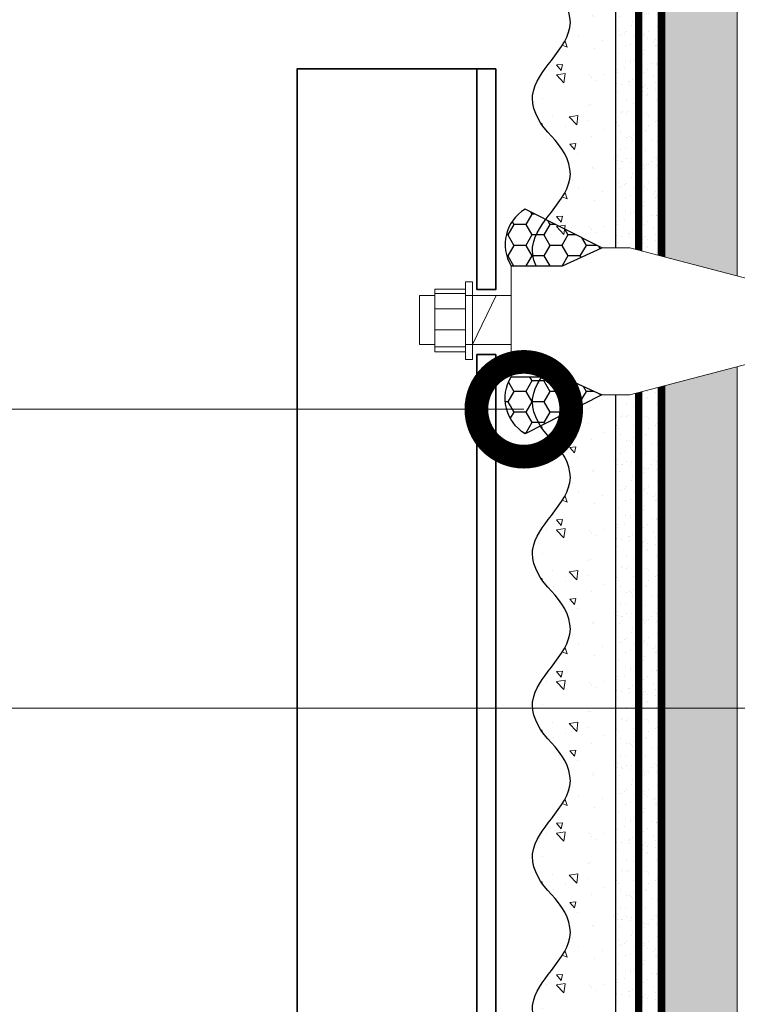
# Model space of a CAD drawing. Units: millimetres. Extents: x -127181 to 43081, y -28550 to 2974.
# Drawn here: x 8019 to 8208, y -17440 to -17180 of the extents above; entities that cross this region are included whole.
import ezdxf
from ezdxf import colors
from ezdxf.entities.mleader import LeaderData, LeaderLine
from ezdxf.math import Vec2, Vec3

# ---------------------------------------------------------------- set-up
doc = ezdxf.new("R2010")
doc.units = ezdxf.units.MM
doc.linetypes.add('ACAD_ISO03W100', pattern=[30, 12, -18])
doc.linetypes.add('Штриховая', pattern=[6, 2, -2, 2])
doc.layers.get('0').update_dxf_attribs({"lineweight": 30})
doc.layers.add('TN-АННОТАЦИИ', color=7, linetype='Continuous', lineweight=20, true_color=0x000000)
doc.layers.add('TN-АННТОТАЦИИ', color=7, linetype='Continuous', lineweight=20, true_color=0x000000)
for name, color, linetype, lineweight in [('TN-ГЕРМЕТИК', 20, 'Continuous', 30), ('TN-ГРУНТОВКА', 6, 'Continuous', 15), ('TN-МЕТАЛЛ КОНСТРУКЦИИ', 162, 'Continuous', 35), ('TN-СТЯЖКА', 252, 'Continuous', 15), ('Крепеж', 7, 'Continuous', 15), ('ТН_Штрих Штукатурка', 7, 'Continuous', 15), ('ТН_Штукатурка', 7, 'Continuous', 25)]:
    doc.layers.add(name, color=color, linetype=linetype, lineweight=lineweight)
doc.layers.add('Стеклосетка', color=7, linetype='ACAD_ISO03W100')
doc.styles.add('TN-Текст', font='isocpeur.ttf')
pattern_1 = [(180, (27035.33740292976, 2489.155559303075), (-4.7625, -2.749630644999999), [3.175, -6.35]), (299.9999999999999, (27035.33740292976, 2489.155559303075), (4.762499989594191, -2.749630663023391), [3.174999999999992, -6.349999999999985]), (240, (27035.33740292976, 2489.155559303075), (-1.040580977674076e-08, -5.499261308023389), [-6.349999999999999, 3.174999999999999])]

# ---------------------------------------------------------------- blocks, each defined once
blk = doc.blocks.new('*U90')
at = {"layer": 'ТН_Штрих Штукатурка', "ltscale": 100}
h = blk.add_hatch(dxfattribs=at)
h.set_pattern_fill('AR-SAND', color=256, scale=0.1, angle=180, style=0)
h.set_pattern_definition([(217.5, (852.9999999999773, 59278.9397012332), (0.1600031295984064, -4.894132373293424), [0, -3.860800000000001, 0, -4.318000000000001, 0, -4.1275]), (187.5, (852.9999999999773, 59278.9397012332), (-4.495232831380023, -7.168251005683545), [0, -2.082799999999998, 0, -3.479799999999998, 0, -1.333499999999999]), (147.5, (856.1241999999829, 59278.9397012332), (-7.90992370241458, -0.01437184678545994), [0, -1.269999999999999, 0, -4.571999999999996, 0, -5.968999999999996]), (137.5, (856.1241999999829, 59278.9397012332), (-7.635564524722971, -2.229293232572165), [0, -0.635, 0, -2.9972, 0, -3.429])])
h.paths.add_polyline_path([(-3.304023721284465e-13, 759.9999999999999), (11.99999999999967, 759.9999999999999), (11.99999999999965, 799.9999999999926), (-3.481659405224458e-13, 799.9999999999926)])
h = blk.add_hatch(dxfattribs=at)
h.set_pattern_fill('AR-CONC', color=256, scale=0.1, angle=180, style=0)
h.set_pattern_definition([(230.0000000000001, (-3.304023721284465e-13, 759.9999999999999), (-18.2184668996004, 1.593908553890302), [1.905, -20.955]), (175, (-3.304023721284465e-13, 759.9999999999999), (3.524342142496941, -19.10568452390352), [1.524, -16.764058417]), (280.4514447, (-1.518200700000331, 760.1328253499998), (-14.69412470903532, -17.51177519121952), [1.61900088, -17.80902446]), (226.1842, (-3.284574592293916e-13, 754.9199999999998), (-27.107904089213, 4.204232793272705), [2.857499999999999, -31.43249999999999]), (276.6355576100001, (-2.258990000000329, 755.2703499999999), (-23.74041340515029, -24.74261245977216), [2.428502314, -26.713560816]), (171.18415117, (-3.284574592293916e-13, 754.9199999999998), (-23.74041340649769, -24.74261245855328), [2.285996707, -25.145973192]), (201, (-2.540000000000329, 756.1899999999998), (-15.16143912691325, 10.22651981870876), [1.905, -20.955]), (146.0000000000001, (-2.540000000000329, 756.1899999999998), (-6.1802028347647, -18.41879661223193), [1.524, -16.764]), (251.451445, (-3.803453260000329, 757.0422099899998), (-21.34164192787161, -8.192276888590532), [1.61900088, -17.80899376]), (217.5, (-3.304023721284465e-13, 759.9999999999999), (-0.3088603250591784, -8.455503887315311), [0, -16.5608, 0, -17.018, 0, -16.8275]), (187.5, (-3.304023721284465e-13, 759.9999999999999), (-6.681966251030572, -10.01805748181195), [0, -9.702799999999998, 0, -16.1798, 0, -6.4135]), (147.5, (5.66419999999967, 759.9999999999999), (-13.55905951668714, 0.5728743992673392), [0, -6.35, 0, -19.812, 0, -26.289]), (137.5, (8.20419999999967, 759.9999999999999), (-14.8129181386018, -2.542649103333309), [0, -8.254999999999999, 0, -13.1572, 0, -18.669])])
edge = h.paths.add_edge_path()
edge.add_line((11.99999999999965, 799.9999999999999), (11.99999999999967, 759.9999999999999))
edge.add_line((11.99999999999967, 759.9999999999999), (33.9162629732802, 759.9999999999999))
edge.add_spline(control_points=[(33.9162629732802, 759.9999999999999), (33.4608783008165, 763.1248807340904), (28.74975791948261, 769.265895466959), (21.5579563072029, 778.6405146831743), (26.36476861651987, 786.304469849652), (28.99999999999966, 788.9397012331318), (31.63523138347331, 791.5749326166055), (34.28108439063163, 795.7934661309243), (33.96735444011314, 799.6494068640494), (33.9162629732801, 799.9999999999999)], knot_values=[0, 0, 0, 0, 10.05250795184849, 21.23284783932141, 32.41318772684639, 32.41318772684639, 32.41318772684639, 43.59352761434533, 44.72135954999594, 44.72135954999594, 44.72135954999594, 44.72135954999594], degree=3, periodic=0)
edge.add_line((33.9162629732801, 799.9999999999999), (11.99999999999965, 799.9999999999999))
h = blk.add_hatch(dxfattribs=at)
h.set_pattern_fill('AR-SAND', color=256, scale=0.1, angle=180, style=0)
h.set_pattern_definition([(217.5, (852.9999999999773, 59238.9397012332), (0.1600031295984064, -4.894132373293424), [0, -3.860800000000001, 0, -4.318000000000001, 0, -4.1275]), (187.5, (852.9999999999773, 59238.9397012332), (-4.495232831380023, -7.168251005683545), [0, -2.082799999999998, 0, -3.479799999999998, 0, -1.333499999999999]), (147.5, (856.1241999999829, 59238.9397012332), (-7.90992370241458, -0.01437184678545994), [0, -1.269999999999999, 0, -4.571999999999996, 0, -5.968999999999996]), (137.5, (856.1241999999829, 59238.9397012332), (-7.635564524722971, -2.229293232572165), [0, -0.635, 0, -2.9972, 0, -3.429])])
h.paths.add_polyline_path([(-3.12638803734444e-13, 719.9999999999999), (11.99999999999969, 719.9999999999999), (11.99999999999967, 759.9999999999926), (-3.304023721284433e-13, 759.9999999999926)])
h = blk.add_hatch(dxfattribs=at)
h.set_pattern_fill('AR-CONC', color=256, scale=0.1, angle=180, style=0)
h.set_pattern_definition([(230.0000000000001, (-3.12638803734444e-13, 719.9999999999999), (-18.2184668996004, 1.593908553890302), [1.905, -20.955]), (175, (-3.12638803734444e-13, 719.9999999999999), (3.524342142496941, -19.10568452390352), [1.524, -16.764058417]), (280.4514447, (-1.518200700000313, 720.1328253499998), (-14.69412470903532, -17.51177519121952), [1.61900088, -17.80902446]), (226.1842, (-3.106938908353891e-13, 714.9199999999998), (-27.107904089213, 4.204232793272705), [2.857499999999999, -31.43249999999999]), (276.6355576100001, (-2.258990000000311, 715.2703499999999), (-23.74041340515029, -24.74261245977216), [2.428502314, -26.713560816]), (171.18415117, (-3.106938908353891e-13, 714.9199999999998), (-23.74041340649769, -24.74261245855328), [2.285996707, -25.145973192]), (201, (-2.540000000000311, 716.1899999999998), (-15.16143912691325, 10.22651981870876), [1.905, -20.955]), (146.0000000000001, (-2.540000000000311, 716.1899999999998), (-6.1802028347647, -18.41879661223193), [1.524, -16.764]), (251.451445, (-3.803453260000311, 717.0422099899998), (-21.34164192787161, -8.192276888590532), [1.61900088, -17.80899376]), (217.5, (-3.12638803734444e-13, 719.9999999999999), (-0.3088603250591784, -8.455503887315311), [0, -16.5608, 0, -17.018, 0, -16.8275]), (187.5, (-3.12638803734444e-13, 719.9999999999999), (-6.681966251030572, -10.01805748181195), [0, -9.702799999999998, 0, -16.1798, 0, -6.4135]), (147.5, (5.664199999999687, 719.9999999999999), (-13.55905951668714, 0.5728743992673392), [0, -6.35, 0, -19.812, 0, -26.289]), (137.5, (8.204199999999688, 719.9999999999999), (-14.8129181386018, -2.542649103333309), [0, -8.254999999999999, 0, -13.1572, 0, -18.669])])
edge = h.paths.add_edge_path()
edge.add_line((11.99999999999967, 759.9999999999999), (11.99999999999969, 719.9999999999999))
edge.add_line((11.99999999999969, 719.9999999999999), (33.91626297328021, 719.9999999999999))
edge.add_spline(control_points=[(33.91626297328021, 719.9999999999999), (33.46087830081651, 723.1248807340904), (28.74975791948263, 729.265895466959), (21.55795630720292, 738.6405146831743), (26.36476861651989, 746.304469849652), (28.99999999999967, 748.9397012331318), (31.63523138347333, 751.5749326166055), (34.28108439063164, 755.7934661309243), (33.96735444011316, 759.6494068640494), (33.91626297328011, 759.9999999999999)], knot_values=[0, 0, 0, 0, 10.05250795184849, 21.23284783932141, 32.41318772684639, 32.41318772684639, 32.41318772684639, 43.59352761434533, 44.72135954999594, 44.72135954999594, 44.72135954999594, 44.72135954999594], degree=3, periodic=0)
edge.add_line((33.91626297328011, 759.9999999999999), (11.99999999999967, 759.9999999999999))
h = blk.add_hatch(dxfattribs=at)
h.set_pattern_fill('AR-SAND', color=256, scale=0.1, angle=180, style=0)
h.set_pattern_definition([(217.5, (852.9999999999773, 59198.9397012332), (0.1600031295984064, -4.894132373293424), [0, -3.860800000000001, 0, -4.318000000000001, 0, -4.1275]), (187.5, (852.9999999999773, 59198.9397012332), (-4.495232831380023, -7.168251005683545), [0, -2.082799999999998, 0, -3.479799999999998, 0, -1.333499999999999]), (147.5, (856.1241999999829, 59198.9397012332), (-7.90992370241458, -0.01437184678545994), [0, -1.269999999999999, 0, -4.571999999999996, 0, -5.968999999999996]), (137.5, (856.1241999999829, 59198.9397012332), (-7.635564524722971, -2.229293232572165), [0, -0.635, 0, -2.9972, 0, -3.429])])
h.paths.add_polyline_path([(-2.948752353404415e-13, 679.9999999999999), (11.99999999999971, 679.9999999999999), (11.99999999999969, 719.9999999999926), (-3.126388037344408e-13, 719.9999999999926)])
h = blk.add_hatch(dxfattribs=at)
h.set_pattern_fill('AR-CONC', color=256, scale=0.1, angle=180, style=0)
h.set_pattern_definition([(230.0000000000001, (-2.948752353404415e-13, 679.9999999999999), (-18.2184668996004, 1.593908553890302), [1.905, -20.955]), (175, (-2.948752353404415e-13, 679.9999999999999), (3.524342142496941, -19.10568452390352), [1.524, -16.764058417]), (280.4514447, (-1.518200700000295, 680.1328253499998), (-14.69412470903532, -17.51177519121952), [1.61900088, -17.80902446]), (226.1842, (-2.929303224413866e-13, 674.9199999999998), (-27.107904089213, 4.204232793272705), [2.857499999999999, -31.43249999999999]), (276.6355576100001, (-2.258990000000293, 675.2703499999999), (-23.74041340515029, -24.74261245977216), [2.428502314, -26.713560816]), (171.18415117, (-2.929303224413866e-13, 674.9199999999998), (-23.74041340649769, -24.74261245855328), [2.285996707, -25.145973192]), (201, (-2.540000000000294, 676.1899999999998), (-15.16143912691325, 10.22651981870876), [1.905, -20.955]), (146.0000000000001, (-2.540000000000294, 676.1899999999998), (-6.1802028347647, -18.41879661223193), [1.524, -16.764]), (251.451445, (-3.803453260000293, 677.0422099899998), (-21.34164192787161, -8.192276888590532), [1.61900088, -17.80899376]), (217.5, (-2.948752353404415e-13, 679.9999999999999), (-0.3088603250591784, -8.455503887315311), [0, -16.5608, 0, -17.018, 0, -16.8275]), (187.5, (-2.948752353404415e-13, 679.9999999999999), (-6.681966251030572, -10.01805748181195), [0, -9.702799999999998, 0, -16.1798, 0, -6.4135]), (147.5, (5.664199999999705, 679.9999999999999), (-13.55905951668714, 0.5728743992673392), [0, -6.35, 0, -19.812, 0, -26.289]), (137.5, (8.204199999999705, 679.9999999999999), (-14.8129181386018, -2.542649103333309), [0, -8.254999999999999, 0, -13.1572, 0, -18.669])])
edge = h.paths.add_edge_path()
edge.add_line((11.99999999999969, 719.9999999999999), (11.99999999999971, 679.9999999999999))
edge.add_line((11.99999999999971, 679.9999999999999), (33.91626297328023, 679.9999999999999))
edge.add_spline(control_points=[(33.91626297328023, 679.9999999999999), (33.46087830081653, 683.1248807340904), (28.74975791948264, 689.265895466959), (21.55795630720294, 698.6405146831743), (26.36476861651991, 706.304469849652), (28.99999999999969, 708.9397012331318), (31.63523138347334, 711.5749326166055), (34.28108439063166, 715.7934661309243), (33.96735444011318, 719.6494068640494), (33.91626297328013, 719.9999999999999)], knot_values=[0, 0, 0, 0, 10.05250795184849, 21.23284783932141, 32.41318772684639, 32.41318772684639, 32.41318772684639, 43.59352761434533, 44.72135954999594, 44.72135954999594, 44.72135954999594, 44.72135954999594], degree=3, periodic=0)
edge.add_line((33.91626297328013, 719.9999999999999), (11.99999999999969, 719.9999999999999))
h = blk.add_hatch(dxfattribs=at)
h.set_pattern_fill('AR-SAND', color=256, scale=0.1, angle=180, style=0)
h.set_pattern_definition([(217.5, (852.9999999999774, 59158.9397012332), (0.1600031295984064, -4.894132373293424), [0, -3.860800000000001, 0, -4.318000000000001, 0, -4.1275]), (187.5, (852.9999999999774, 59158.9397012332), (-4.495232831380023, -7.168251005683545), [0, -2.082799999999998, 0, -3.479799999999998, 0, -1.333499999999999]), (147.5, (856.124199999983, 59158.9397012332), (-7.90992370241458, -0.01437184678545994), [0, -1.269999999999999, 0, -4.571999999999996, 0, -5.968999999999996]), (137.5, (856.124199999983, 59158.9397012332), (-7.635564524722971, -2.229293232572165), [0, -0.635, 0, -2.9972, 0, -3.429])])
h.paths.add_polyline_path([(-2.77111666946439e-13, 639.9999999999999), (11.99999999999972, 639.9999999999999), (11.99999999999971, 679.9999999999926), (-2.948752353404383e-13, 679.9999999999926)])
h = blk.add_hatch(dxfattribs=at)
h.set_pattern_fill('AR-CONC', color=256, scale=0.1, angle=180, style=0)
h.set_pattern_definition([(230.0000000000001, (-2.77111666946439e-13, 639.9999999999999), (-18.2184668996004, 1.593908553890302), [1.905, -20.955]), (175, (-2.77111666946439e-13, 639.9999999999999), (3.524342142496941, -19.10568452390352), [1.524, -16.764058417]), (280.4514447, (-1.518200700000277, 640.1328253499998), (-14.69412470903532, -17.51177519121952), [1.61900088, -17.80902446]), (226.1842, (-2.751667540473841e-13, 634.9199999999998), (-27.107904089213, 4.204232793272705), [2.857499999999999, -31.43249999999999]), (276.6355576100001, (-2.258990000000276, 635.2703499999999), (-23.74041340515029, -24.74261245977216), [2.428502314, -26.713560816]), (171.18415117, (-2.751667540473841e-13, 634.9199999999998), (-23.74041340649769, -24.74261245855328), [2.285996707, -25.145973192]), (201, (-2.540000000000276, 636.1899999999998), (-15.16143912691325, 10.22651981870876), [1.905, -20.955]), (146.0000000000001, (-2.540000000000276, 636.1899999999998), (-6.1802028347647, -18.41879661223193), [1.524, -16.764]), (251.451445, (-3.803453260000276, 637.0422099899998), (-21.34164192787161, -8.192276888590532), [1.61900088, -17.80899376]), (217.5, (-2.77111666946439e-13, 639.9999999999999), (-0.3088603250591784, -8.455503887315311), [0, -16.5608, 0, -17.018, 0, -16.8275]), (187.5, (-2.77111666946439e-13, 639.9999999999999), (-6.681966251030572, -10.01805748181195), [0, -9.702799999999998, 0, -16.1798, 0, -6.4135]), (147.5, (5.664199999999723, 639.9999999999999), (-13.55905951668714, 0.5728743992673392), [0, -6.35, 0, -19.812, 0, -26.289]), (137.5, (8.204199999999723, 639.9999999999999), (-14.8129181386018, -2.542649103333309), [0, -8.254999999999999, 0, -13.1572, 0, -18.669])])
edge = h.paths.add_edge_path()
edge.add_line((11.99999999999971, 679.9999999999999), (11.99999999999972, 639.9999999999999))
edge.add_line((11.99999999999972, 639.9999999999999), (33.91626297328025, 639.9999999999999))
edge.add_spline(control_points=[(33.91626297328025, 639.9999999999999), (33.46087830081655, 643.1248807340904), (28.74975791948266, 649.265895466959), (21.55795630720295, 658.6405146831743), (26.36476861651993, 666.304469849652), (28.99999999999971, 668.9397012331318), (31.63523138347336, 671.5749326166055), (34.28108439063168, 675.7934661309243), (33.96735444011319, 679.6494068640494), (33.91626297328015, 679.9999999999999)], knot_values=[0, 0, 0, 0, 10.05250795184849, 21.23284783932141, 32.41318772684639, 32.41318772684639, 32.41318772684639, 43.59352761434533, 44.72135954999594, 44.72135954999594, 44.72135954999594, 44.72135954999594], degree=3, periodic=0)
edge.add_line((33.91626297328015, 679.9999999999999), (11.9999999999997, 679.9999999999999))
h = blk.add_hatch(dxfattribs=at)
h.set_pattern_fill('AR-SAND', color=256, scale=0.1, angle=180, style=0)
h.set_pattern_definition([(217.5, (852.9999999999774, 59118.9397012332), (0.1600031295984064, -4.894132373293424), [0, -3.860800000000001, 0, -4.318000000000001, 0, -4.1275]), (187.5, (852.9999999999774, 59118.9397012332), (-4.495232831380023, -7.168251005683545), [0, -2.082799999999998, 0, -3.479799999999998, 0, -1.333499999999999]), (147.5, (856.124199999983, 59118.9397012332), (-7.90992370241458, -0.01437184678545994), [0, -1.269999999999999, 0, -4.571999999999996, 0, -5.968999999999996]), (137.5, (856.124199999983, 59118.9397012332), (-7.635564524722971, -2.229293232572165), [0, -0.635, 0, -2.9972, 0, -3.429])])
h.paths.add_polyline_path([(-2.593480985524365e-13, 599.9999999999999), (11.99999999999974, 599.9999999999999), (11.99999999999972, 639.9999999999926), (-2.771116669464358e-13, 639.9999999999926)])
h = blk.add_hatch(dxfattribs=at)
h.set_pattern_fill('AR-CONC', color=256, scale=0.1, angle=180, style=0)
h.set_pattern_definition([(230.0000000000001, (-2.593480985524365e-13, 599.9999999999999), (-18.2184668996004, 1.593908553890302), [1.905, -20.955]), (175, (-2.593480985524365e-13, 599.9999999999999), (3.524342142496941, -19.10568452390352), [1.524, -16.764058417]), (280.4514447, (-1.51820070000026, 600.1328253499998), (-14.69412470903532, -17.51177519121952), [1.61900088, -17.80902446]), (226.1842, (-2.574031856533816e-13, 594.9199999999998), (-27.107904089213, 4.204232793272705), [2.857499999999999, -31.43249999999999]), (276.6355576100001, (-2.258990000000258, 595.2703499999999), (-23.74041340515029, -24.74261245977216), [2.428502314, -26.713560816]), (171.18415117, (-2.574031856533816e-13, 594.9199999999998), (-23.74041340649769, -24.74261245855328), [2.285996707, -25.145973192]), (201, (-2.540000000000258, 596.1899999999998), (-15.16143912691325, 10.22651981870876), [1.905, -20.955]), (146.0000000000001, (-2.540000000000258, 596.1899999999998), (-6.1802028347647, -18.41879661223193), [1.524, -16.764]), (251.451445, (-3.803453260000258, 597.0422099899998), (-21.34164192787161, -8.192276888590532), [1.61900088, -17.80899376]), (217.5, (-2.593480985524365e-13, 599.9999999999999), (-0.3088603250591784, -8.455503887315311), [0, -16.5608, 0, -17.018, 0, -16.8275]), (187.5, (-2.593480985524365e-13, 599.9999999999999), (-6.681966251030572, -10.01805748181195), [0, -9.702799999999998, 0, -16.1798, 0, -6.4135]), (147.5, (5.664199999999741, 599.9999999999999), (-13.55905951668714, 0.5728743992673392), [0, -6.35, 0, -19.812, 0, -26.289]), (137.5, (8.20419999999974, 599.9999999999999), (-14.8129181386018, -2.542649103333309), [0, -8.254999999999999, 0, -13.1572, 0, -18.669])])
edge = h.paths.add_edge_path()
edge.add_line((11.99999999999972, 639.9999999999999), (11.99999999999974, 599.9999999999999))
edge.add_line((11.99999999999974, 599.9999999999999), (33.91626297328027, 599.9999999999999))
edge.add_spline(control_points=[(33.91626297328027, 599.9999999999999), (33.46087830081657, 603.1248807340904), (28.74975791948268, 609.265895466959), (21.55795630720297, 618.6405146831743), (26.36476861651995, 626.304469849652), (28.99999999999973, 628.9397012331318), (31.63523138347338, 631.5749326166055), (34.2810843906317, 635.7934661309243), (33.96735444011321, 639.6494068640494), (33.91626297328017, 639.9999999999999)], knot_values=[0, 0, 0, 0, 10.05250795184849, 21.23284783932141, 32.41318772684639, 32.41318772684639, 32.41318772684639, 43.59352761434533, 44.72135954999594, 44.72135954999594, 44.72135954999594, 44.72135954999594], degree=3, periodic=0)
edge.add_line((33.91626297328017, 639.9999999999999), (11.99999999999972, 639.9999999999999))
h = blk.add_hatch(dxfattribs=at)
h.set_pattern_fill('AR-SAND', color=256, scale=0.1, angle=180, style=0)
h.set_pattern_definition([(217.5, (852.9999999999774, 59078.9397012332), (0.1600031295984064, -4.894132373293424), [0, -3.860800000000001, 0, -4.318000000000001, 0, -4.1275]), (187.5, (852.9999999999774, 59078.9397012332), (-4.495232831380023, -7.168251005683545), [0, -2.082799999999998, 0, -3.479799999999998, 0, -1.333499999999999]), (147.5, (856.124199999983, 59078.9397012332), (-7.90992370241458, -0.01437184678545994), [0, -1.269999999999999, 0, -4.571999999999996, 0, -5.968999999999996]), (137.5, (856.124199999983, 59078.9397012332), (-7.635564524722971, -2.229293232572165), [0, -0.635, 0, -2.9972, 0, -3.429])])
h.paths.add_polyline_path([(-2.41584530158434e-13, 559.9999999999999), (11.99999999999976, 559.9999999999999), (11.99999999999974, 599.9999999999926), (-2.593480985524333e-13, 599.9999999999926)])
h = blk.add_hatch(dxfattribs=at)
h.set_pattern_fill('AR-CONC', color=256, scale=0.1, angle=180, style=0)
h.set_pattern_definition([(230.0000000000001, (-2.41584530158434e-13, 559.9999999999999), (-18.2184668996004, 1.593908553890302), [1.905, -20.955]), (175, (-2.41584530158434e-13, 559.9999999999999), (3.524342142496941, -19.10568452390352), [1.524, -16.764058417]), (280.4514447, (-1.518200700000242, 560.1328253499998), (-14.69412470903532, -17.51177519121952), [1.61900088, -17.80902446]), (226.1842, (-2.396396172593791e-13, 554.9199999999998), (-27.107904089213, 4.204232793272705), [2.857499999999999, -31.43249999999999]), (276.6355576100001, (-2.25899000000024, 555.2703499999999), (-23.74041340515029, -24.74261245977216), [2.428502314, -26.713560816]), (171.18415117, (-2.396396172593791e-13, 554.9199999999998), (-23.74041340649769, -24.74261245855328), [2.285996707, -25.145973192]), (201, (-2.54000000000024, 556.1899999999998), (-15.16143912691325, 10.22651981870876), [1.905, -20.955]), (146.0000000000001, (-2.54000000000024, 556.1899999999998), (-6.1802028347647, -18.41879661223193), [1.524, -16.764]), (251.451445, (-3.80345326000024, 557.0422099899998), (-21.34164192787161, -8.192276888590532), [1.61900088, -17.80899376]), (217.5, (-2.41584530158434e-13, 559.9999999999999), (-0.3088603250591784, -8.455503887315311), [0, -16.5608, 0, -17.018, 0, -16.8275]), (187.5, (-2.41584530158434e-13, 559.9999999999999), (-6.681966251030572, -10.01805748181195), [0, -9.702799999999998, 0, -16.1798, 0, -6.4135]), (147.5, (5.664199999999759, 559.9999999999999), (-13.55905951668714, 0.5728743992673392), [0, -6.35, 0, -19.812, 0, -26.289]), (137.5, (8.204199999999759, 559.9999999999999), (-14.8129181386018, -2.542649103333309), [0, -8.254999999999999, 0, -13.1572, 0, -18.669])])
edge = h.paths.add_edge_path()
edge.add_line((11.99999999999974, 599.9999999999999), (11.99999999999976, 559.9999999999999))
edge.add_line((11.99999999999976, 559.9999999999999), (33.91626297328028, 559.9999999999999))
edge.add_spline(control_points=[(33.91626297328028, 559.9999999999999), (33.46087830081658, 563.1248807340904), (28.7497579194827, 569.265895466959), (21.55795630720299, 578.6405146831743), (26.36476861651996, 586.304469849652), (28.99999999999974, 588.9397012331318), (31.6352313834734, 591.5749326166055), (34.28108439063171, 595.7934661309243), (33.96735444011323, 599.6494068640494), (33.91626297328018, 599.9999999999999)], knot_values=[0, 0, 0, 0, 10.05250795184849, 21.23284783932141, 32.41318772684639, 32.41318772684639, 32.41318772684639, 43.59352761434533, 44.72135954999594, 44.72135954999594, 44.72135954999594, 44.72135954999594], degree=3, periodic=0)
edge.add_line((33.91626297328018, 599.9999999999999), (11.99999999999974, 599.9999999999999))
h = blk.add_hatch(dxfattribs=at)
h.set_pattern_fill('AR-SAND', color=256, scale=0.1, angle=180, style=0)
h.set_pattern_definition([(217.5, (852.9999999999774, 59038.9397012332), (0.1600031295984064, -4.894132373293424), [0, -3.860800000000001, 0, -4.318000000000001, 0, -4.1275]), (187.5, (852.9999999999774, 59038.9397012332), (-4.495232831380023, -7.168251005683545), [0, -2.082799999999998, 0, -3.479799999999998, 0, -1.333499999999999]), (147.5, (856.124199999983, 59038.9397012332), (-7.90992370241458, -0.01437184678545994), [0, -1.269999999999999, 0, -4.571999999999996, 0, -5.968999999999996]), (137.5, (856.124199999983, 59038.9397012332), (-7.635564524722971, -2.229293232572165), [0, -0.635, 0, -2.9972, 0, -3.429])])
h.paths.add_polyline_path([(-2.238209617644315e-13, 519.9999999999999), (11.99999999999978, 519.9999999999999), (11.99999999999976, 559.9999999999926), (-2.415845301584308e-13, 559.9999999999926)])
h = blk.add_hatch(dxfattribs=at)
h.set_pattern_fill('AR-CONC', color=256, scale=0.1, angle=180, style=0)
h.set_pattern_definition([(230.0000000000001, (-2.238209617644315e-13, 519.9999999999999), (-18.2184668996004, 1.593908553890302), [1.905, -20.955]), (175, (-2.238209617644315e-13, 519.9999999999999), (3.524342142496941, -19.10568452390352), [1.524, -16.764058417]), (280.4514447, (-1.518200700000224, 520.1328253499998), (-14.69412470903532, -17.51177519121952), [1.61900088, -17.80902446]), (226.1842, (-2.218760488653766e-13, 514.9199999999998), (-27.107904089213, 4.204232793272705), [2.857499999999999, -31.43249999999999]), (276.6355576100001, (-2.258990000000222, 515.2703499999999), (-23.74041340515029, -24.74261245977216), [2.428502314, -26.713560816]), (171.18415117, (-2.218760488653766e-13, 514.9199999999998), (-23.74041340649769, -24.74261245855328), [2.285996707, -25.145973192]), (201, (-2.540000000000223, 516.1899999999998), (-15.16143912691325, 10.22651981870876), [1.905, -20.955]), (146.0000000000001, (-2.540000000000223, 516.1899999999998), (-6.1802028347647, -18.41879661223193), [1.524, -16.764]), (251.451445, (-3.803453260000222, 517.0422099899998), (-21.34164192787161, -8.192276888590532), [1.61900088, -17.80899376]), (217.5, (-2.238209617644315e-13, 519.9999999999999), (-0.3088603250591784, -8.455503887315311), [0, -16.5608, 0, -17.018, 0, -16.8275]), (187.5, (-2.238209617644315e-13, 519.9999999999999), (-6.681966251030572, -10.01805748181195), [0, -9.702799999999998, 0, -16.1798, 0, -6.4135]), (147.5, (5.664199999999776, 519.9999999999999), (-13.55905951668714, 0.5728743992673392), [0, -6.35, 0, -19.812, 0, -26.289]), (137.5, (8.204199999999776, 519.9999999999999), (-14.8129181386018, -2.542649103333309), [0, -8.254999999999999, 0, -13.1572, 0, -18.669])])
edge = h.paths.add_edge_path()
edge.add_line((11.99999999999976, 559.9999999999999), (11.99999999999978, 519.9999999999999))
edge.add_line((11.99999999999978, 519.9999999999999), (33.9162629732803, 519.9999999999999))
edge.add_spline(control_points=[(33.9162629732803, 519.9999999999999), (33.4608783008166, 523.1248807340904), (28.74975791948271, 529.265895466959), (21.55795630720301, 538.6405146831743), (26.36476861651998, 546.304469849652), (28.99999999999976, 548.9397012331318), (31.63523138347341, 551.5749326166055), (34.28108439063173, 555.7934661309243), (33.96735444011325, 559.6494068640494), (33.9162629732802, 559.9999999999999)], knot_values=[0, 0, 0, 0, 10.05250795184849, 21.23284783932141, 32.41318772684639, 32.41318772684639, 32.41318772684639, 43.59352761434533, 44.72135954999594, 44.72135954999594, 44.72135954999594, 44.72135954999594], degree=3, periodic=0)
edge.add_line((33.9162629732802, 559.9999999999999), (11.99999999999976, 559.9999999999999))
h = blk.add_hatch(dxfattribs=at)
h.set_pattern_fill('AR-CONC', color=256, scale=0.1, angle=180, style=0)
h.set_pattern_definition([(230.0000000000001, (-2.06057393370429e-13, 479.9999999999999), (-18.2184668996004, 1.593908553890302), [1.905, -20.955]), (175, (-2.06057393370429e-13, 479.9999999999999), (3.524342142496941, -19.10568452390352), [1.524, -16.764058417]), (280.4514447, (-1.518200700000206, 480.1328253499999), (-14.69412470903532, -17.51177519121952), [1.61900088, -17.80902446]), (226.1842, (-2.041124804713741e-13, 474.9199999999999), (-27.107904089213, 4.204232793272705), [2.857499999999999, -31.43249999999999]), (276.6355576100001, (-2.258990000000205, 475.2703499999999), (-23.74041340515029, -24.74261245977216), [2.428502314, -26.713560816]), (171.18415117, (-2.041124804713741e-13, 474.9199999999999), (-23.74041340649769, -24.74261245855328), [2.285996707, -25.145973192]), (201, (-2.540000000000205, 476.1899999999999), (-15.16143912691325, 10.22651981870876), [1.905, -20.955]), (146.0000000000001, (-2.540000000000205, 476.1899999999999), (-6.1802028347647, -18.41879661223193), [1.524, -16.764]), (251.451445, (-3.803453260000205, 477.0422099899999), (-21.34164192787161, -8.192276888590532), [1.61900088, -17.80899376]), (217.5, (-2.06057393370429e-13, 479.9999999999999), (-0.3088603250591784, -8.455503887315311), [0, -16.5608, 0, -17.018, 0, -16.8275]), (187.5, (-2.06057393370429e-13, 479.9999999999999), (-6.681966251030572, -10.01805748181195), [0, -9.702799999999998, 0, -16.1798, 0, -6.4135]), (147.5, (5.664199999999794, 479.9999999999999), (-13.55905951668714, 0.5728743992673392), [0, -6.35, 0, -19.812, 0, -26.289]), (137.5, (8.204199999999794, 479.9999999999999), (-14.8129181386018, -2.542649103333309), [0, -8.254999999999999, 0, -13.1572, 0, -18.669])])
edge = h.paths.add_edge_path()
edge.add_line((11.99999999999978, 519.9999999999999), (11.99999999999979, 479.9999999999999))
edge.add_line((11.99999999999979, 479.9999999999999), (33.91626297328032, 479.9999999999999))
edge.add_spline(control_points=[(33.91626297328032, 479.9999999999999), (33.46087830081662, 483.1248807340904), (28.74975791948273, 489.265895466959), (21.55795630720302, 498.6405146831743), (26.36476861652, 506.304469849652), (28.99999999999978, 508.9397012331318), (31.63523138347343, 511.5749326166055), (34.28108439063175, 515.7934661309243), (33.96735444011326, 519.6494068640494), (33.91626297328022, 519.9999999999999)], knot_values=[0, 0, 0, 0, 10.05250795184849, 21.23284783932141, 32.41318772684639, 32.41318772684639, 32.41318772684639, 43.59352761434533, 44.72135954999594, 44.72135954999594, 44.72135954999594, 44.72135954999594], degree=3, periodic=0)
edge.add_line((33.91626297328022, 519.9999999999999), (11.99999999999977, 519.9999999999999))
at = {"layer": 'ТН_Штукатурка', "ltscale": 100}
for points in [[(-3.48165940522449e-13, 799.9999999999999), (-3.304023721284465e-13, 759.9999999999999)], [(11.99999999999967, 759.9999999999999), (11.99999999999965, 799.9999999999999)], [(-3.304023721284465e-13, 759.9999999999999), (-3.12638803734444e-13, 719.9999999999999)], [(11.99999999999969, 719.9999999999999), (11.99999999999967, 759.9999999999999)], [(-3.12638803734444e-13, 719.9999999999999), (-2.948752353404415e-13, 679.9999999999999)], [(11.99999999999971, 679.9999999999999), (11.99999999999969, 719.9999999999999)], [(-2.948752353404415e-13, 679.9999999999999), (-2.77111666946439e-13, 639.9999999999999)], [(11.99999999999972, 639.9999999999999), (11.99999999999971, 679.9999999999999)], [(-2.77111666946439e-13, 639.9999999999999), (-2.593480985524365e-13, 599.9999999999999)], [(11.99999999999974, 599.9999999999999), (11.99999999999972, 639.9999999999999)], [(-2.593480985524365e-13, 599.9999999999999), (-2.41584530158434e-13, 559.9999999999999)], [(11.99999999999976, 559.9999999999999), (11.99999999999974, 599.9999999999999)], [(-2.41584530158434e-13, 559.9999999999999), (-2.238209617644315e-13, 519.9999999999999)], [(11.99999999999978, 519.9999999999999), (11.99999999999976, 559.9999999999999)], [(-2.238209617644315e-13, 519.9999999999999), (-2.06057393370429e-13, 479.9999999999999)], [(11.99999999999979, 479.9999999999999), (11.99999999999978, 519.9999999999999)]]:
    blk.add_lwpolyline(points, dxfattribs=at)
for points in [[(33.9162629732802, 759.9999999999999), (33.4608783008165, 763.1248807340904), (28.74975791948261, 769.265895466959), (21.5579563072029, 778.6405146831743), (26.36476861651987, 786.304469849652), (28.99999999999966, 788.9397012331318), (31.63523138347331, 791.5749326166055), (34.28108439063163, 795.7934661309243), (33.96735444011314, 799.6494068640494), (33.9162629732801, 799.9999999999999)], [(33.91626297328021, 719.9999999999999), (33.46087830081651, 723.1248807340904), (28.74975791948263, 729.265895466959), (21.55795630720292, 738.6405146831743), (26.36476861651989, 746.304469849652), (28.99999999999967, 748.9397012331318), (31.63523138347333, 751.5749326166055), (34.28108439063164, 755.7934661309243), (33.96735444011316, 759.6494068640494), (33.91626297328011, 759.9999999999999)], [(33.91626297328023, 679.9999999999999), (33.46087830081653, 683.1248807340904), (28.74975791948264, 689.265895466959), (21.55795630720294, 698.6405146831743), (26.36476861651991, 706.304469849652), (28.99999999999969, 708.9397012331318), (31.63523138347334, 711.5749326166055), (34.28108439063166, 715.7934661309243), (33.96735444011318, 719.6494068640494), (33.91626297328013, 719.9999999999999)], [(33.91626297328025, 639.9999999999999), (33.46087830081655, 643.1248807340904), (28.74975791948266, 649.265895466959), (21.55795630720295, 658.6405146831743), (26.36476861651993, 666.304469849652), (28.99999999999971, 668.9397012331318), (31.63523138347336, 671.5749326166055), (34.28108439063168, 675.7934661309243), (33.96735444011319, 679.6494068640494), (33.91626297328015, 679.9999999999999)], [(33.91626297328027, 599.9999999999999), (33.46087830081657, 603.1248807340904), (28.74975791948268, 609.265895466959), (21.55795630720297, 618.6405146831743), (26.36476861651995, 626.304469849652), (28.99999999999973, 628.9397012331318), (31.63523138347338, 631.5749326166055), (34.2810843906317, 635.7934661309243), (33.96735444011321, 639.6494068640494), (33.91626297328017, 639.9999999999999)], [(33.91626297328028, 559.9999999999999), (33.46087830081658, 563.1248807340904), (28.7497579194827, 569.265895466959), (21.55795630720299, 578.6405146831743), (26.36476861651996, 586.304469849652), (28.99999999999974, 588.9397012331318), (31.6352313834734, 591.5749326166055), (34.28108439063171, 595.7934661309243), (33.96735444011323, 599.6494068640494), (33.91626297328018, 599.9999999999999)], [(33.9162629732803, 519.9999999999999), (33.4608783008166, 523.1248807340904), (28.74975791948271, 529.265895466959), (21.55795630720301, 538.6405146831743), (26.36476861651998, 546.304469849652), (28.99999999999976, 548.9397012331318), (31.63523138347341, 551.5749326166055), (34.28108439063173, 555.7934661309243), (33.96735444011325, 559.6494068640494), (33.9162629732802, 559.9999999999999)], [(33.91626297328032, 479.9999999999999), (33.46087830081662, 483.1248807340904), (28.74975791948273, 489.265895466959), (21.55795630720302, 498.6405146831743), (26.36476861652, 506.304469849652), (28.99999999999978, 508.9397012331318), (31.63523138347343, 511.5749326166055), (34.28108439063175, 515.7934661309243), (33.96735444011326, 519.6494068640494), (33.91626297328022, 519.9999999999999)]]:
    blk.add_open_spline(points, degree=3, knots=[0, 0, 0, 0, 10.05250795184849, 21.23284783932141, 32.41318772684639, 32.41318772684639, 32.41318772684639, 43.59352761434533, 44.72135954999594, 44.72135954999594, 44.72135954999594, 44.72135954999594], dxfattribs=at)
blk = doc.blocks.new('A$C6FED794A')
at = {"layer": 'Крепеж'}
for p, q in [((-83.97275516289301, 8.530728439232917), (-92.05267586237824, 8.530728439232917)), ((-92.0526758623746, 8.530728439232917), (-92.0526758623746, -8.037341198774811)), ((-92.0526758623746, 6.806672737213376), (-96.05386468795405, 6.806672737213376)), ((-96.05386468795405, 6.806672737213376), (-96.05386468795405, -6.133807732199784)), ((-83.97275516289301, 7.382149360979383), (-92.0526758623746, 7.382149360979383)), ((-75.88666643505348, 6.806672737213376), (-82.08789213126147, -6.133807732199784)), ((-83.97275516289301, 3.310417582404625), (-92.0526758623746, 3.310417582404625)), ((-83.97275516289301, -2.201648806534649), (-92.0526758623746, -2.201648806534649)), ((-92.0526758623746, -6.133807732199784), (-96.05386468794677, -6.133807732199784)), ((-83.97275516289301, -6.689033163616841), (-92.0526758623746, -6.689033163616841)), ((-83.97275516289301, -8.037341198774811), (-92.05267586237824, -8.037341198774811))]:
    blk.add_line(p, q, dxfattribs=at)
blk.add_lwpolyline([(-82.08789213126147, 10.44945030006784), (-83.97275516289301, 10.44945030006784), (-83.97275516289301, -10.09261710123246), (-82.08789213126147, -10.09261710123246)], close=True, dxfattribs=at)
blk.add_wipeout([(0, -8.76986092032891), (203.26175605489695, -8.76986092032891), (210.03785118763696, 2.842170943040401e-14), (203.42031972618133, 8.769860920328938), (0, 8.769860920328938), (-40.6141930291742, 19.399235515207693), (-47.97972809244675, 19.399503601634933), (-58.33337644959465, 14.608728710620198), (-71.89164563783561, 14.608728710620198), (-71.89164563783561, -14.608728710620227), (-58.33337644959465, -14.608728710620227), (-47.97972809244675, -19.399503601634933), (-40.6141930291742, -19.399235515214997)])
at = {"layer": 'TN-ГЕРМЕТИК'}
h = blk.add_hatch(dxfattribs=at)
h.set_pattern_fill('HONEY', color=256, angle=180)
h.set_pattern_definition(pattern_1)
edge = h.paths.add_edge_path()
edge.add_line((-47.97972809244675, 19.39950360163493), (-68.23322494654349, 29.62844579228113))
edge.add_arc((-62.53292995819938, 20.2845914471823), 10.94536326380094, 121.3856214072885, 211.2359238937451)
edge.add_line((-71.89164563783561, 14.6087287106202), (-58.33337644959465, 14.6087287106202))
edge.add_line((-58.33337644959465, 14.6087287106202), (-47.97972809244675, 19.39950360163493))
h = blk.add_hatch(dxfattribs=at)
h.set_pattern_fill('HONEY', color=256, angle=180)
h.set_pattern_definition(pattern_1)
edge = h.paths.add_edge_path()
edge.add_line((-47.97972809244675, -19.39950360163493), (-68.23322494654349, -29.62844579228113))
edge.add_arc((-62.53292995819938, -20.2845914471823), 10.94536326380094, 148.7640761062549, 238.6143785927115, ccw=False)
edge.add_line((-71.89164563783561, -14.6087287106202), (-58.33337644959465, -14.6087287106202))
edge.add_line((-58.33337644959465, -14.6087287106202), (-47.97972809244675, -19.39950360163493))
for points in [[(-47.97972809244675, 19.39950360163493), (-68.23322494654349, 29.62844579228113, 0.4134485228920852), (-71.89164563783561, 14.6087287106202), (-58.33337644959465, 14.6087287106202)], [(-47.97972809244675, -19.39950360163493), (-68.23322494654349, -29.62844579228113, -0.4134485228920852), (-71.89164563783561, -14.6087287106202), (-58.33337644959465, -14.6087287106202)]]:
    blk.add_lwpolyline(points, format="xyb", close=True, dxfattribs=at)
at = {"layer": 'Крепеж'}
for p, q in [((0, 8.769860920328938), (0, -8.769860920328938)), ((-71.89164563783561, 6.806672737213376), (-83.97275516289301, 6.806672737213376)), ((0, 7.181336623543757), (204.6189829212781, 7.181336623543757)), ((6.231383503996767, 7.181336623543757), (2.903712567822367, -7.129118141172512)), ((15.24900165932559, 7.181336623543757), (11.92133072315482, -7.129118141172512)), ((24.26661981465804, 7.181336623543757), (20.93894887848364, -7.129118141172512)), ((33.2842379699905, 7.181336623543757), (29.9565670338161, -7.129118141172512)), ((42.30185612531932, 7.181336623551033), (38.97418518914856, -7.129118141165236)), ((51.31947428065178, 7.181336623543757), (47.99180334447738, -7.129118141172512)), ((60.33709243598059, 7.181336623543757), (57.00942149980983, -7.129118141172512)), ((69.35471059131305, 7.181336623543757), (66.02703965514229, -7.129118141172512)), ((78.37232874664551, 7.181336623543757), (75.04465781047111, -7.129118141172512)), ((87.38994690197433, 7.181336623543757), (84.06227596580356, -7.129118141172512)), ((96.40756505730678, 7.181336623551033), (93.07989412113238, -7.129118141165236)), ((105.4251832126356, 7.181336623543757), (102.0975122764648, -7.129118141172512)), ((114.4428013679681, 7.181336623543757), (111.1151304317973, -7.129118141172512)), ((123.4604195233005, 7.181336623543757), (120.1327485871261, -7.129118141172512)), ((132.4780376786293, 7.181336623543757), (129.1503667424586, -7.129118141172512)), ((141.6702614856003, 7.181336623536481), (138.1679848977874, -7.129118141172512)), ((150.5132739892906, 7.181336623543757), (147.1856030531198, -7.129118141172512)), ((159.5308921446231, 7.181336623543757), (156.2032212084523, -7.129118141172512)), ((168.5485102999555, 7.181336623543757), (165.2208393637811, -7.129118141172512)), ((177.5661284552843, 7.181336623543757), (174.2384575191136, -7.129118141172512)), ((186.5837466106168, 7.181336623543757), (183.2560756744424, -7.129118141172512)), ((195.6013647659456, 7.181336623543757), (192.2736938297749, -7.129118141172512)), ((204.6189829212781, 7.181336623543757), (201.2913119851073, -7.129118141172512)), ((-71.89164563783561, -6.133807732199784), (-83.97275516289301, -6.133807732199784)), ((0, -7.129118141172512), (204.52948758005, -7.129118141172512))]:
    blk.add_line(p, q, dxfattribs=at)
blk.add_lwpolyline([(0, -8.769860920328938), (203.261756054897, -8.769860920328938), (210.037851187637, 0), (203.4203197261813, 8.769860920328938), (0, 8.769860920328938), (-40.6141930291742, 19.39923551520769), (-47.97972809244675, 19.39950360163493), (-58.33337644959465, 14.6087287106202), (-71.89164563783561, 14.6087287106202), (-71.89164563783561, -14.6087287106202), (-58.33337644959465, -14.6087287106202), (-47.97972809244675, -19.39950360163493), (-40.6141930291742, -19.39923551521497)], close=True, dxfattribs=at)
blk = doc.blocks.new('_DotSmall')
at = {"color": 0, "linetype": 'ByBlock', "const_width": 0.5}
blk.add_lwpolyline([(-0.0625, 0, 1), (0.0625, 0, 1)], format="xyb", close=True, dxfattribs=at)

msp = doc.modelspace()

# ---------------------------------------------------------------- hatches: boundary and pattern name
at = {"layer": 'TN-СТЯЖКА'}
h = msp.add_hatch(dxfattribs=at)
h.set_pattern_fill('AR-SAND', color=256, scale=0.1, angle=-90.00000000000001)
h.set_pattern_definition([(307.5, (5916.924955361352, -9543.74292892042), (4.894132373293424, 0.1600031295984037), [0, -3.860799999999998, 0, -4.317999999999995, 0, -4.127499999999995]), (277.5, (5916.924955361352, -9543.74292892042), (7.168251005683542, -4.495232831380028), [0, -2.0828, 0, -3.4798, 0, -1.3335]), (237.5, (5916.924955361352, -9540.618728920419), (0.01437184678545617, -7.90992370241458), [0, -1.27, 0, -4.572, 0, -5.969]), (227.5, (5916.924955361352, -9540.618728920419), (2.229293232572162, -7.635564524722972), [0, -0.635, 0, -2.9972, 0, -3.429])])
h.paths.add_polyline_path([(8187.778617223346, -16839.59048129064), (8207.778617223346, -16839.59048129064), (8207.77861722334, -17959.59048129065), (8187.778617223339, -17959.59048129065)])

# ---------------------------------------------------------------- linework, layer by layer
at = {"layer": 'TN-ГРУНТОВКА', "linetype": 'Штриховая', "ltscale": 0.5}
msp.add_lwpolyline([(8181.778617223339, -17959.59048129065, 2, 2, 0), (8181.778617223339, -16839.59048129065, 0, 0, 0)], format="xyseb", dxfattribs=at)
at = {"layer": 'TN-МЕТАЛЛ КОНСТРУКЦИИ'}
msp.add_lwpolyline([(8139.144632220834, -17192.90970698621), (8091.741095032501, -17192.90970698621), (8091.741095032501, -17714.26313616673), (8139.144632220852, -17714.26313616673)], dxfattribs=at)
for points in [[(8139.144632220834, -17192.90970698621), (8144.09791256409, -17192.90970698621), (8144.09791256409, -17251.08866276862), (8139.144632220834, -17251.08866276862)], [(8139.144632220852, -17638.12053755879), (8144.09791256409, -17638.12053755879), (8144.09791256409, -17268.23093546939), (8139.144632220852, -17268.23093546939)]]:
    msp.add_lwpolyline(points, close=True, dxfattribs=at)
at = {"layer": 'TN-СТЯЖКА'}
msp.add_lwpolyline([(8187.778617223346, -16839.59048129064), (8207.778617223346, -16839.59048129064), (8207.77861722334, -17959.59048129065), (8187.778617223339, -17959.59048129065)], close=True, dxfattribs=at)
at = {"layer": 'Стеклосетка', "linetype": 'Штриховая', "ltscale": 0.2, "const_width": 2}
msp.add_lwpolyline([(8187.778617223339, -17959.59048129065), (8187.778617223339, -16839.59048129065)], dxfattribs=at)

# ---------------------------------------------------------------- block references
at = {"layer": 'ТН_Штукатурка', "ltscale": 100, "xscale": -1}
msp.add_blockref('*U90', (8187.778617223339, -17959.59048129065), dxfattribs=at)

# ---------------------------------------------------------------- leaders
at = {"layer": 'TN-АННОТАЦИИ'}
ml = msp.add_multileader_mtext('Standard', dxfattribs=at)
ml.set_content('2', color=256, style='TN-Текст')
ml.set_leader_properties(color=256, linetype='ByLayer', lineweight=-1)
ml.set_arrow_properties(name='DOTSMALL')
ml.build(insert=Vec2(0, 0))
ml.multileader.update_dxf_attribs({"text_left_attachment_type": 6, "text_right_attachment_type": 6, "dogleg_length": 100, "arrow_head_size": 50, "scale": 10})
ctx = ml.context
ctx.base_point, ctx.scale, ctx.char_height, ctx.arrow_head_size, ctx.landing_gap_size, ctx.plane_origin, ctx.plane_x_axis, ctx.plane_y_axis = Vec3(7833.514263959341, -17361.49304141089), 10, 25, 50, 0, Vec3(9851.790968506992, -16165.7641379756), Vec3(0.9999999999680143, -7.998227304975068e-06), Vec3(7.998227304975068e-06, 0.9999999999680143)
ctx.left_attachment, ctx.right_attachment, ctx.text_align_type = 6, 6, 1
notes = []
notes.append((ctx, [(1, (1, 1, 0), (7854.193583053137, -17361.49320680878), (-0.9999999999680143, 7.998227304975068e-06), 8.179319094457313, [(0, [(8378.311424145162, -17644.91379300842), (8378.311424145162, -17361.49320680878)], 0, [])])]))
ctx.mtext.insert, ctx.mtext.text_direction, ctx.mtext.rotation, ctx.mtext.alignment, ctx.mtext.line_spacing_style, ctx.mtext.flow_direction = Vec3(7839.764503905961, -17331.49309140077), Vec3(0.9999999999680143, -7.998227304975068e-06), 6.283177308952281, 2, 2, 5
for ctx, leaders in notes:
    for number, flags, end, landing, length, lines in leaders:
        leader = LeaderData()
        leader.index, (leader.has_last_leader_line, leader.has_dogleg_vector, leader.attachment_direction) = number, flags
        leader.last_leader_point, leader.dogleg_vector, leader.dogleg_length = Vec3(end), Vec3(landing), length
        for number, points, colour, breaks in lines:
            line = LeaderLine()
            line.index, line.vertices, line.color, line.breaks = number, Vec3.list(points), colors.encode_raw_color(colour), breaks
            leader.lines.append(line)
        ctx.leaders.append(leader)

# ---------------------------------------------------------------- next in the draw order: block references
at = {"layer": 'TN-АННТОТАЦИИ'}
msp.add_blockref('A$C6FED794A', (8220.08194679261, -17259.48381309548), dxfattribs=at)

# ---------------------------------------------------------------- next in the draw order: leaders
at = {"layer": 'TN-АННОТАЦИИ'}
ml = msp.add_multileader_mtext('Standard', dxfattribs=at)
ml.set_content('1', color=256, style='TN-Текст')
ml.set_leader_properties(color=256, linetype='ByLayer', lineweight=-1)
ml.set_arrow_properties(name='DOTSMALL')
ml.build(insert=Vec2(0, 0))
ml.multileader.update_dxf_attribs({"text_left_attachment_type": 6, "text_right_attachment_type": 6, "dogleg_length": 100, "arrow_head_size": 50, "scale": 10})
ctx = ml.context
ctx.base_point, ctx.scale, ctx.char_height, ctx.arrow_head_size, ctx.landing_gap_size, ctx.plane_origin, ctx.plane_x_axis, ctx.plane_y_axis = Vec3(7833.843914766871, -17282.66535227762), 10, 25, 50, 0, Vec3(9851.790968506992, -16086.9364088512), Vec3(0.9999999999680143, -7.998227304975068e-06), Vec3(7.998227304975068e-06, 0.9999999999680143)
ctx.left_attachment, ctx.right_attachment, ctx.text_align_type = 6, 6, 1
notes = []
notes.append((ctx, [(1, (1, 1, 0), (7849.523233860826, -17282.66547768438), (-0.9999999999680143, 7.998227304975068e-06), 8.179319094457313, [(1, [(8151.50114348354, -17282.66547768438)], 0, [])])]))
ctx.mtext.insert, ctx.mtext.text_direction, ctx.mtext.rotation, ctx.mtext.alignment, ctx.mtext.line_spacing_style, ctx.mtext.flow_direction = Vec3(7837.59415471357, -17252.66538227193), Vec3(0.9999999999680143, -7.998227304975068e-06), 6.283177308952281, 2, 2, 5
for ctx, leaders in notes:
    for number, flags, end, landing, length, lines in leaders:
        leader = LeaderData()
        leader.index, (leader.has_last_leader_line, leader.has_dogleg_vector, leader.attachment_direction) = number, flags
        leader.last_leader_point, leader.dogleg_vector, leader.dogleg_length = Vec3(end), Vec3(landing), length
        for number, points, colour, breaks in lines:
            line = LeaderLine()
            line.index, line.vertices, line.color, line.breaks = number, Vec3.list(points), colors.encode_raw_color(colour), breaks
            leader.lines.append(line)
        ctx.leaders.append(leader)

doc.saveas('drawing.dxf')
